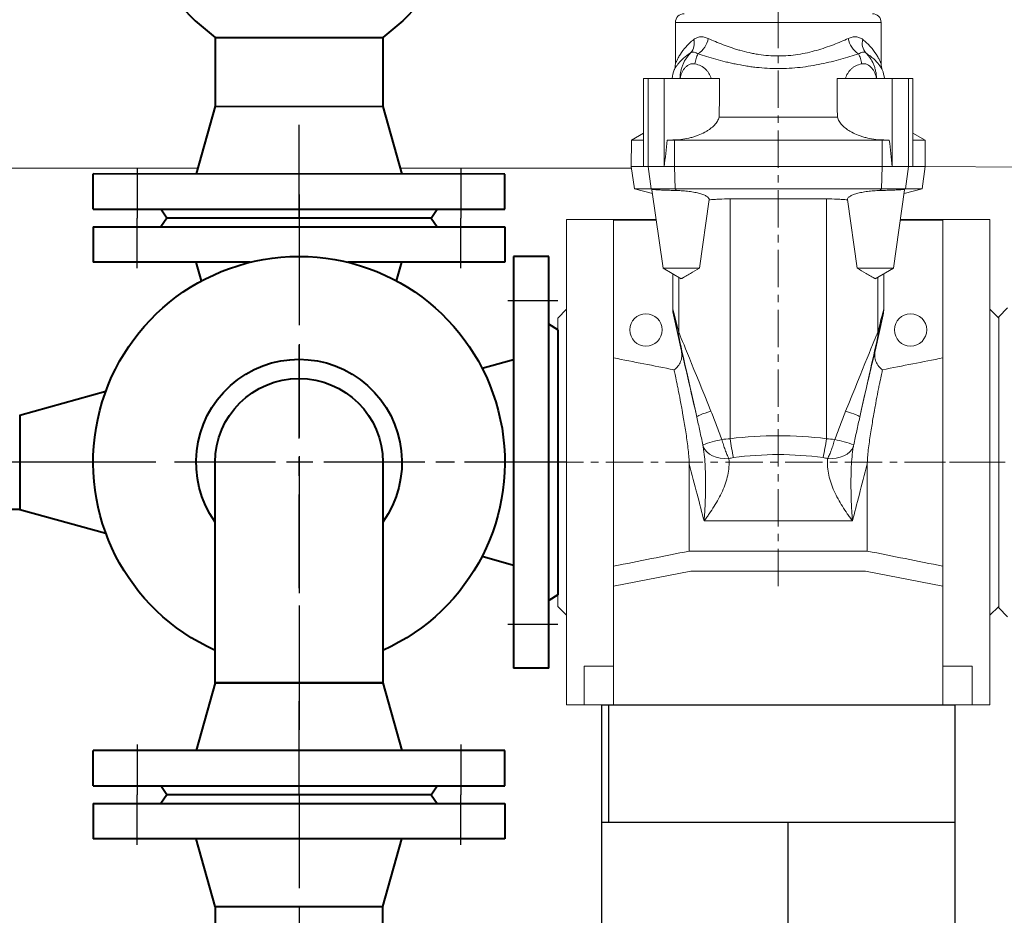
# Model space of a CAD drawing. Units: millimetres. Extents: x 567055 to 596304, y 319551 to 446097.
# Drawn here: x 574424 to 574759, y 371495 to 371799 of the extents above; entities that cross this region are included whole.
import ezdxf

# ---------------------------------------------------------------- set-up
doc = ezdxf.new("R2010")
doc.units = ezdxf.units.MM
doc.linetypes.add('CENTERX2', pattern=[20.32, 12.7, -2.54, 2.54, -2.54])
doc.linetypes.add('осевая', pattern=[50.8, 31.75, -6.35, 6.35, -6.35])
doc.layers.add('FORMAT', color=7, linetype='Continuous')
doc.layers.add('ТХ_Оси труб.', color=3, linetype='осевая')
doc.layers.add('РАЗМЕР', color=174, linetype='Continuous', lineweight=13)
doc.layers.add('ТХ_Трубы_детали', color=166, linetype='Continuous', lineweight=40)

msp = doc.modelspace()

# ---------------------------------------------------------------- linework, layer by layer
at = {"color": 7, "linetype": 'Continuous', "lineweight": 15}
for p, q in [((574646.64, 371798.54), (574646.64, 371784.54)), ((574716.64, 371784.54), (574716.64, 371798.54)), ((574635.84, 371779.54), (574635.84, 371749.54)), ((574637.36, 371779.54), (574635.84, 371779.54)), ((574642.88, 371779.54), (574637.36, 371779.54)), ((574642.88, 371749.54), (574642.88, 371779.54)), ((574642.88, 371779.54), (574661.64, 371779.54)), ((574661.64, 371773.02), (574661.64, 371779.54)), ((574701.64, 371779.54), (574701.64, 371772.92)), ((574720.41, 371779.54), (574701.64, 371779.54)), ((574720.41, 371749.54), (574720.41, 371779.54)), ((574720.41, 371779.54), (574725.93, 371779.54)), ((574725.93, 371779.54), (574727.44, 371779.54)), ((574727.44, 371779.54), (574727.44, 371749.54)), ((574661.5, 371766.41), (574701.78, 371766.41)), ((574635.84, 371760.92), (574631.72, 371758.54)), ((574731.56, 371758.54), (574727.44, 371760.92)), ((574631.72, 371758.54), (574631.64, 371749.54)), ((574635.84, 371758.54), (574631.72, 371758.54)), ((574643.87, 371758.54), (574646.35, 371758.54)), ((574716.94, 371758.54), (574646.35, 371758.54)), ((574719.41, 371758.54), (574716.94, 371758.54)), ((574727.44, 371758.54), (574731.56, 371758.54)), ((574731.64, 371749.54), (574731.56, 371758.54)), ((574631.64, 371749.54), (574632.7, 371742.04)), ((574635.84, 371749.54), (574631.64, 371749.54)), ((574635.84, 371749.54), (574637.36, 371749.54)), ((574637.36, 371749.54), (574642.88, 371749.54)), ((574642.88, 371749.54), (574646.33, 371749.54)), ((574716.95, 371749.54), (574646.33, 371749.54)), ((574720.41, 371749.54), (574716.95, 371749.54)), ((574725.93, 371749.54), (574720.41, 371749.54)), ((574727.44, 371749.54), (574725.93, 371749.54)), ((574727.44, 371749.54), (574731.64, 371749.54)), ((574730.59, 371742.04), (574731.64, 371749.54)), ((574632.7, 371742.04), (574638.88, 371740.39)), ((574638.38, 371742.04), (574632.7, 371742.04)), ((574638.38, 371742.04), (574646.57, 371742.04)), ((574642.44, 371715.04), (574638.69, 371741.71)), ((574716.72, 371742.04), (574646.57, 371742.04)), ((574724.91, 371742.04), (574716.72, 371742.04)), ((574720.85, 371715.04), (574724.6, 371741.71)), ((574724.41, 371740.39), (574730.59, 371742.04)), ((574724.91, 371742.04), (574730.59, 371742.04)), ((574654.85, 371715.04), (574658.12, 371738.32)), ((574698.01, 371738.58), (574665.27, 371738.58)), ((574708.44, 371715.04), (574705.17, 371738.32)), ((574640.12, 371731.54), (574609.64, 371731.54)), ((574609.64, 371649.04), (574609.64, 371731.54)), ((574640.15, 371731.33), (574625.64, 371731.33)), ((574625.64, 371731.33), (574625.64, 371579.78)), ((574723.14, 371731.33), (574737.64, 371731.33)), ((574753.64, 371731.54), (574723.17, 371731.54)), ((574737.64, 371731.33), (574737.64, 371579.78)), ((574753.64, 371649.04), (574753.64, 371731.54)), ((574642.44, 371715.04), (574654.85, 371715.04)), ((574648.64, 371711.46), (574642.44, 371715.04)), ((574645.75, 371701.16), (574645.75, 371713.13)), ((574720.85, 371715.04), (574708.44, 371715.04)), ((574714.64, 371711.46), (574720.85, 371715.04)), ((574717.54, 371701.16), (574717.54, 371713.13)), ((574609.64, 371701.04), (574606.64, 371698.04)), ((574756.64, 371698.04), (574753.64, 371701.04)), ((574759.64, 371701.54), (574756.64, 371698.54)), ((574606.64, 371649.04), (574606.64, 371698.04)), ((574645.96, 371699.18), (574648.7, 371686.84)), ((574717.32, 371699.18), (574714.59, 371686.84)), ((574756.64, 371698.54), (574756.64, 371599.54)), ((574756.64, 371649.04), (574756.64, 371698.04)), ((574606.64, 371600.04), (574606.64, 371649.04)), ((574609.64, 371566.54), (574609.64, 371649.04)), ((574651.37, 371648.45), (574651.37, 371618.85)), ((574711.92, 371648.45), (574711.92, 371618.85)), ((574753.64, 371566.54), (574753.64, 371649.04)), ((574756.64, 371600.04), (574756.64, 371649.04)), ((574651.37, 371618.85), (574711.92, 371618.85)), ((574651.94, 371612.04), (574625.64, 371606.93)), ((574651.94, 371612.04), (574711.34, 371612.04)), ((574711.34, 371612.04), (574737.64, 371606.93)), ((574606.64, 371600.04), (574609.64, 371597.04)), ((574753.64, 371597.04), (574756.64, 371600.04)), ((574756.64, 371599.54), (574759.64, 371596.54)), ((574615.64, 371579.78), (574625.64, 371579.78)), ((574615.64, 371579.78), (574615.64, 371566.54)), ((574625.64, 371579.78), (574625.64, 371566.54)), ((574747.64, 371579.78), (574737.64, 371579.78)), ((574737.64, 371579.78), (574737.64, 371566.54)), ((574747.64, 371579.78), (574747.64, 371566.54)), ((574609.64, 371566.54), (574615.64, 371566.54)), ((574615.64, 371566.54), (574625.64, 371566.54)), ((574747.64, 371566.54), (574737.64, 371566.54)), ((574747.64, 371566.54), (574753.64, 371566.54))]:
    msp.add_line(p, q, dxfattribs=at)
at = {"color": 8, "linetype": 'Continuous', "lineweight": 0}
for p, q in [((574716.64, 371798.54), (574646.64, 371798.54)), ((574637.36, 371779.54), (574637.36, 371749.54)), ((574725.93, 371779.54), (574725.93, 371749.54)), ((574646.35, 371758.54), (574646.33, 371749.54)), ((574646.38, 371758.63), (574646.35, 371758.54)), ((574716.9, 371758.63), (574716.94, 371758.54)), ((574716.94, 371758.54), (574716.95, 371749.54)), ((574638.38, 371742.04), (574637.36, 371749.54)), ((574646.57, 371742.04), (574646.33, 371749.54)), ((574716.72, 371742.04), (574716.95, 371749.54)), ((574724.91, 371742.04), (574725.93, 371749.54)), ((574639.41, 371741.76), (574638.38, 371742.04)), ((574647.07, 371741.44), (574646.57, 371742.04)), ((574716.22, 371741.44), (574716.72, 371742.04)), ((574723.88, 371741.76), (574724.91, 371742.04)), ((574665.27, 371738.58), (574665.27, 371657.06)), ((574698.01, 371738.58), (574698.01, 371657.06)), ((574647.77, 371693.29), (574647.77, 371711.96)), ((574715.51, 371693.29), (574715.51, 371711.96)), ((574656.4, 371629.12), (574706.88, 371629.12))]:
    msp.add_line(p, q, dxfattribs=at)
for p, q in [((574621.64, 371346.04), (574621.64, 371566.54)), ((574621.64, 371566.54), (574741.64, 371566.54)), ((574741.64, 371566.54), (574741.64, 370849.05))]:
    msp.add_line(p, q)
at = {"color": 15, "linetype": 'Continuous'}
for p, q in [((574624.03, 371526.71), (574624.03, 371566.54)), ((574621.64, 371526.71), (574741.64, 371526.71)), ((574684.99, 371465.75), (574684.99, 371526.71))]:
    msp.add_line(p, q, dxfattribs=at)
at = {"color": 8, "linetype": 'Continuous', "lineweight": 0, "flags": 128}
for points in [[(574653.92, 371664.42), (574653.99, 371664.57), (574654.23, 371664.76), (574654.63, 371664.98), (574655.19, 371665.22), (574655.9, 371665.49), (574656.74, 371665.77), (574657.7, 371666.07), (574658.76, 371666.37)], [(574709.37, 371664.42), (574709.3, 371664.57), (574709.06, 371664.76), (574708.66, 371664.98), (574708.09, 371665.22), (574707.38, 371665.49), (574706.54, 371665.77), (574705.58, 371666.07), (574704.53, 371666.37)], [(574656.13, 371654.26), (574656.61, 371653.37), (574657.31, 371652.56), (574658.22, 371651.84), (574659.31, 371651.24), (574660.56, 371650.77), (574661.92, 371650.45), (574663.37, 371650.28), (574664.85, 371650.27)], [(574707.16, 371654.26), (574706.68, 371653.37), (574705.98, 371652.56), (574705.07, 371651.84), (574703.97, 371651.24), (574702.73, 371650.77), (574701.36, 371650.45), (574699.92, 371650.28), (574698.43, 371650.27)]]:
    msp.add_lwpolyline(points, dxfattribs=at)
at = {"color": 7, "linetype": 'Continuous', "lineweight": 15}
for centre in [(574636.64, 371694.04), (574726.64, 371694.04)]:
    msp.add_circle(centre, 5.5, dxfattribs=at)
for centre, radius, start, end in [((574649.64, 371798.54), 3, 90, 180), ((574713.64, 371798.54), 3, 0, 90), ((574640.64, 371784.54), 6, 339.487, 359.9714), ((574722.64, 371784.54), 6, 180.0279, 200.4989), ((574659.38, 371777.54), 14, 159.5239, 171.7868), ((574703.91, 371777.54), 14, 8.2132, 20.4702)]:
    msp.add_arc(centre, radius, start, end, dxfattribs=at)
at = {"color": 8, "linetype": 'Continuous', "lineweight": 0}
for centre, radius, start, end in [((574648.25, 371791.45), 4.84, 317.8293, 15.7925), ((574650, 371794.51), 7.95, 303.1438, 349.9181), ((574713.29, 371794.51), 7.95, 190.0819, 236.8562), ((574715.04, 371791.45), 4.84, 164.2075, 222.1707), ((574653.97, 371692.65), 6.22, 174.0623, 192.0919), ((574709.32, 371692.65), 6.22, 347.9081, 5.9377), ((574669.61, 371618.7), 38.71, 100.6385, 110.5861), ((574737.03, 371666.35), 72.35, 187.3761, 192.5461), ((574626.26, 371666.35), 72.35, 347.4539, 352.6239), ((574693.68, 371618.7), 38.71, 69.4139, 79.3615)]:
    msp.add_arc(centre, radius, start, end, dxfattribs=at)
for centre, major_axis, ratio, start_param, end_param in [((574821.64, 370948.08), (-175.99, 753.32), 0.00198, 6.135898, 6.257564), ((574541.64, 370948.08), (175.99, 753.32), 0.00198, 0.025622, 0.147287), ((574812.86, 370946.13), (-166.99, 753.32), 0.001889, 6.135942, 6.25624), ((574550.43, 370946.13), (166.99, 753.32), 0.001889, 0.026945, 0.147243), ((574667.53, 371644.21), (-20, 49.62), 0.003099, 5.174189, 6.135111), ((574695.75, 371644.21), (20, 49.62), 0.003099, 0.148074, 1.108997), ((574658.75, 371642.26), (-11, 49.62), 0.001889, 5.175019, 6.135942), ((574704.54, 371642.26), (11, 49.62), 0.001889, 0.147243, 1.108166), ((574656.74, 371650.34), (-8.2, 37), 0.00852, 5.10083, 6.116981), ((574706.55, 371650.34), (8.2, 37), 0.00852, 0.166205, 1.182355), ((574667.53, 371645.22), (20, 0), 0.595877, 1.683928, 1.827124), ((574681.64, 371497.2), (0, 160.89), 0.901255, 6.170053, 6.396317), ((574695.75, 371645.22), (20, 0), 0.595877, 1.314468, 1.457664), ((574667.53, 371638.79), (0, 11.92), 0.8391, 0.113132, 0.271313), ((574681.64, 371490.77), (0, 160.89), 0.8391, 6.170053, 6.396317), ((574695.75, 371638.79), (0, 11.92), 0.8391, 6.011872, 6.170053), ((574650.88, 371649.04), (-8.2, 31), 0.009971, 4.011619, 4.690557), ((574712.41, 371649.04), (8.2, 31), 0.009971, 1.592628, 2.271567)]:
    msp.add_ellipse(centre, major_axis=major_axis, ratio=ratio, start_param=start_param, end_param=end_param, dxfattribs=at)
for points, knots in [([(574652.9, 371792.77), (574653.24, 371793.04), (574653.6, 371793.24), (574654.17, 371793.46), (574654.36, 371793.52), (574654.77, 371793.61), (574654.98, 371793.64), (574655.61, 371793.68), (574656.04, 371793.65), (574656.92, 371793.47), (574657.37, 371793.32), (574657.82, 371793.12)], [0, 0, 0, 0, 0.25, 0.25, 0.375, 0.375, 0.5, 0.5, 0.75, 0.75, 1, 1, 1, 1]), ([(574710.38, 371792.77), (574710.05, 371793.04), (574709.69, 371793.24), (574709.12, 371793.46), (574708.92, 371793.52), (574708.52, 371793.61), (574708.31, 371793.64), (574707.68, 371793.68), (574707.25, 371793.65), (574706.37, 371793.47), (574705.92, 371793.32), (574705.46, 371793.12)], [0, 0, 0, 0, 0.25, 0.25, 0.375, 0.375, 0.5, 0.5, 0.75, 0.75, 1, 1, 1, 1]), ([(574652.9, 371792.77), (574651.9, 371791.97), (574651.03, 371791.14), (574649.52, 371789.45), (574648.88, 371788.59), (574648.08, 371787.36), (574647.84, 371786.96), (574647.42, 371786.21), (574647.24, 371785.86), (574647.02, 371785.41), (574646.96, 371785.27), (574646.85, 371785.02), (574646.8, 371784.91), (574646.68, 371784.64), (574646.64, 371784.54), (574646.64, 371784.54)], [0, 0, 0, 0, 0.25, 0.25, 0.5, 0.5, 0.625, 0.625, 0.75, 0.75, 0.8125, 0.8125, 0.875, 0.875, 1, 1, 1, 1]), ([(574705.46, 371793.12), (574704.68, 371792.76), (574703.86, 371792.4), (574702.16, 371791.69), (574701.29, 371791.34), (574698.59, 371790.31), (574696.68, 371789.65), (574692.62, 371788.49), (574690.52, 371788.01), (574687.26, 371787.51), (574686.15, 371787.38), (574683.9, 371787.2), (574682.77, 371787.16), (574679.37, 371787.16), (574677.14, 371787.34), (574674.4, 371787.76), (574673.85, 371787.86), (574672.77, 371788.06), (574672.24, 371788.17), (574670.65, 371788.53), (574669.62, 371788.79), (574668.09, 371789.23), (574667.59, 371789.38), (574666.61, 371789.68), (574666.12, 371789.84), (574664.69, 371790.33), (574663.77, 371790.66), (574661.08, 371791.69), (574659.4, 371792.41), (574657.82, 371793.12)], [0, 0, 0, 0, 0.0625, 0.0625, 0.125, 0.125, 0.25, 0.25, 0.375, 0.375, 0.4375, 0.4375, 0.5, 0.5, 0.625, 0.625, 0.65625, 0.65625, 0.6875, 0.6875, 0.75, 0.75, 0.78125, 0.78125, 0.8125, 0.8125, 0.875, 0.875, 1, 1, 1, 1]), ([(574710.38, 371792.77), (574711.38, 371791.97), (574712.25, 371791.14), (574713.77, 371789.45), (574714.41, 371788.59), (574715.21, 371787.36), (574715.45, 371786.96), (574715.86, 371786.21), (574716.04, 371785.86), (574716.26, 371785.41), (574716.33, 371785.27), (574716.44, 371785.02), (574716.49, 371784.91), (574716.6, 371784.64), (574716.64, 371784.54), (574716.64, 371784.54)], [0, 0, 0, 0, 0.25, 0.25, 0.5, 0.5, 0.625, 0.625, 0.75, 0.75, 0.8125, 0.8125, 0.875, 0.875, 1, 1, 1, 1]), ([(574646.26, 371782.44), (574646.26, 371782.44), (574646.3, 371782.5), (574646.42, 371782.73), (574646.51, 371782.9), (574646.75, 371783.3), (574646.9, 371783.53), (574647.26, 371784.04), (574647.47, 371784.32), (574648.17, 371785.18), (574648.75, 371785.8), (574650.12, 371787.02), (574650.91, 371787.62), (574651.83, 371788.2)], [0, 0, 0, 0, 0.125, 0.125, 0.25, 0.25, 0.375, 0.375, 0.5, 0.5, 0.75, 0.75, 1, 1, 1, 1]), ([(574648.21, 371779.54), (574648.24, 371780.41), (574648.34, 371781.25), (574648.61, 371782.46), (574648.72, 371782.86), (574648.97, 371783.64), (574649.11, 371784.02), (574649.59, 371785.13), (574649.96, 371785.81), (574650.61, 371786.77), (574650.83, 371787.07), (574651.32, 371787.66), (574651.57, 371787.94), (574651.83, 371788.2)], [0, 0, 0, 0, 0.25, 0.25, 0.375, 0.375, 0.5, 0.5, 0.75, 0.75, 0.875, 0.875, 1, 1, 1, 1]), ([(574654.34, 371787.85), (574653.9, 371788.16), (574653.46, 371788.35), (574652.92, 371788.43), (574652.81, 371788.44), (574652.6, 371788.44), (574652.5, 371788.43), (574652.2, 371788.38), (574652.02, 371788.31), (574651.83, 371788.2)], [0, 0, 0, 0, 0.5, 0.5, 0.625, 0.625, 0.75, 0.75, 1, 1, 1, 1]), ([(574653.28, 371784.48), (574653.33, 371784.8), (574653.38, 371785.11), (574653.52, 371785.72), (574653.6, 371786.01), (574653.87, 371786.86), (574654.09, 371787.38), (574654.34, 371787.85)], [0, 0, 0, 0, 0.25, 0.25, 0.5, 0.5, 1, 1, 1, 1]), ([(574654.34, 371787.85), (574655.29, 371787.55), (574656.27, 371787.25), (574658.27, 371786.64), (574659.3, 371786.35), (574661.41, 371785.77), (574662.49, 371785.48), (574664.15, 371785.08), (574664.71, 371784.95), (574665.85, 371784.69), (574666.43, 371784.57), (574668.17, 371784.21), (574669.35, 371783.99), (574671.14, 371783.7), (574671.74, 371783.61), (574672.96, 371783.45), (574673.57, 371783.37), (574676.64, 371783.03), (574679.13, 371782.89), (574682.9, 371782.89), (574684.15, 371782.92), (574686.65, 371783.06), (574687.89, 371783.17), (574691.55, 371783.57), (574693.93, 371783.96), (574697.41, 371784.68), (574698.55, 371784.94), (574700.77, 371785.48), (574701.85, 371785.76), (574703.97, 371786.34), (574705, 371786.64), (574707.02, 371787.25), (574708, 371787.55), (574708.94, 371787.85)], [0, 0, 0, 0, 0.0625, 0.0625, 0.125, 0.125, 0.1875, 0.1875, 0.21875, 0.21875, 0.25, 0.25, 0.3125, 0.3125, 0.34375, 0.34375, 0.375, 0.375, 0.5, 0.5, 0.5625, 0.5625, 0.625, 0.625, 0.75, 0.75, 0.8125, 0.8125, 0.875, 0.875, 0.9375, 0.9375, 1, 1, 1, 1]), ([(574708.94, 371787.85), (574709.39, 371788.16), (574709.83, 371788.35), (574710.37, 371788.43), (574710.47, 371788.44), (574710.68, 371788.44), (574710.78, 371788.43), (574711.08, 371788.38), (574711.27, 371788.31), (574711.45, 371788.2)], [0, 0, 0, 0, 0.5, 0.5, 0.625, 0.625, 0.75, 0.75, 1, 1, 1, 1]), ([(574710, 371784.48), (574709.96, 371784.8), (574709.9, 371785.11), (574709.77, 371785.72), (574709.69, 371786.01), (574709.42, 371786.86), (574709.2, 371787.38), (574708.94, 371787.85)], [0, 0, 0, 0, 0.25, 0.25, 0.5, 0.5, 1, 1, 1, 1]), ([(574715.08, 371779.54), (574715.05, 371780.41), (574714.94, 371781.25), (574714.67, 371782.46), (574714.57, 371782.86), (574714.32, 371783.64), (574714.17, 371784.02), (574713.7, 371785.13), (574713.32, 371785.81), (574712.68, 371786.77), (574712.45, 371787.07), (574711.97, 371787.66), (574711.72, 371787.94), (574711.45, 371788.2)], [0, 0, 0, 0, 0.25, 0.25, 0.375, 0.375, 0.5, 0.5, 0.75, 0.75, 0.875, 0.875, 1, 1, 1, 1]), ([(574717.02, 371782.44), (574716.98, 371782.53), (574716.88, 371782.73), (574715.95, 371784.24), (574714.26, 371786.21), (574712.39, 371787.53), (574711.45, 371788.2)], [0, 0, 0, 0, 0.190846, 0.44624, 0.720794, 1, 1, 1, 1]), ([(574658.76, 371666.37), (574659.4, 371664.79), (574660.01, 371663.18), (574661.23, 371659.97), (574661.84, 371658.35), (574662.46, 371656.74)], [0, 0, 0, 0, 0.5, 0.5, 1, 1, 1, 1]), ([(574704.53, 371666.37), (574703.89, 371664.79), (574703.28, 371663.18), (574702.06, 371659.97), (574701.45, 371658.35), (574700.83, 371656.74)], [0, 0, 0, 0, 0.5, 0.5, 1, 1, 1, 1]), ([(574656, 371654.94), (574655.65, 371656.54), (574655.3, 371658.14), (574654.61, 371661.3), (574654.27, 371662.87), (574653.92, 371664.42)], [0, 0, 0, 0, 0.5, 0.5, 1, 1, 1, 1]), ([(574707.29, 371654.94), (574707.64, 371656.54), (574707.99, 371658.14), (574708.68, 371661.3), (574709.02, 371662.87), (574709.37, 371664.42)], [0, 0, 0, 0, 0.5, 0.5, 1, 1, 1, 1]), ([(574662.46, 371656.74), (574662.63, 371656.15), (574662.8, 371655.55), (574663.17, 371654.4), (574663.36, 371653.83), (574663.67, 371653), (574663.77, 371652.73), (574663.98, 371652.19), (574664.09, 371651.94), (574664.41, 371651.18), (574664.63, 371650.71), (574664.85, 371650.27)], [0, 0, 0, 0, 0.25, 0.25, 0.5, 0.5, 0.625, 0.625, 0.75, 0.75, 1, 1, 1, 1]), ([(574700.83, 371656.74), (574700.66, 371656.15), (574700.48, 371655.55), (574700.11, 371654.4), (574699.92, 371653.83), (574699.62, 371653), (574699.51, 371652.73), (574699.31, 371652.19), (574699.2, 371651.94), (574698.88, 371651.18), (574698.66, 371650.71), (574698.43, 371650.27)], [0, 0, 0, 0, 0.25, 0.25, 0.5, 0.5, 0.625, 0.625, 0.75, 0.75, 1, 1, 1, 1]), ([(574656.13, 371654.26), (574656.11, 371654.37), (574656.09, 371654.48), (574656.05, 371654.71), (574656.02, 371654.82), (574656, 371654.94)], [0, 0, 0, 0, 0.5, 0.5, 1, 1, 1, 1]), ([(574656.13, 371654.26), (574656.31, 371653.13), (574656.45, 371652.01), (574656.66, 371649.77), (574656.74, 371648.65), (574656.85, 371646.43), (574656.89, 371645.32), (574656.93, 371643.13), (574656.93, 371642.05), (574656.91, 371638.86), (574656.86, 371636.8), (574656.72, 371633.83), (574656.67, 371632.86), (574656.58, 371631.43), (574656.55, 371630.96), (574656.5, 371630.26), (574656.48, 371630.03), (574656.44, 371629.57), (574656.42, 371629.34), (574656.4, 371629.12)], [0, 0, 0, 0, 0.125, 0.125, 0.25, 0.25, 0.375, 0.375, 0.5, 0.5, 0.75, 0.75, 0.875, 0.875, 0.9375, 0.9375, 0.96875, 0.96875, 1, 1, 1, 1]), ([(574707.16, 371654.26), (574706.97, 371653.13), (574706.84, 371652.01), (574706.62, 371649.77), (574706.55, 371648.65), (574706.43, 371646.43), (574706.4, 371645.32), (574706.36, 371643.13), (574706.36, 371642.05), (574706.37, 371638.86), (574706.43, 371636.8), (574706.56, 371633.83), (574706.62, 371632.86), (574706.71, 371631.43), (574706.74, 371630.96), (574706.79, 371630.26), (574706.81, 371630.03), (574706.84, 371629.57), (574706.86, 371629.34), (574706.88, 371629.12)], [0, 0, 0, 0, 0.125, 0.125, 0.25, 0.25, 0.375, 0.375, 0.5, 0.5, 0.75, 0.75, 0.875, 0.875, 0.9375, 0.9375, 0.96875, 0.96875, 1, 1, 1, 1]), ([(574707.16, 371654.26), (574707.17, 371654.37), (574707.19, 371654.48), (574707.24, 371654.71), (574707.26, 371654.82), (574707.29, 371654.94)], [0, 0, 0, 0, 0.5, 0.5, 1, 1, 1, 1]), ([(574664.85, 371650.27), (574665, 371648.38), (574664.84, 371646.52), (574664.26, 371643.75), (574664, 371642.84), (574663.38, 371641.01), (574663.03, 371640.11), (574661.84, 371637.46), (574660.89, 371635.75), (574659.3, 371633.23), (574658.75, 371632.4), (574657.89, 371631.16), (574657.6, 371630.75), (574657.15, 371630.14), (574657, 371629.93), (574656.71, 371629.53), (574656.55, 371629.32), (574656.4, 371629.12)], [0, 0, 0, 0, 0.25, 0.25, 0.375, 0.375, 0.5, 0.5, 0.75, 0.75, 0.875, 0.875, 0.9375, 0.9375, 0.96875, 0.96875, 1, 1, 1, 1]), ([(574698.43, 371650.27), (574698.28, 371648.38), (574698.44, 371646.52), (574699.03, 371643.75), (574699.29, 371642.84), (574699.9, 371641.01), (574700.26, 371640.11), (574701.45, 371637.46), (574702.4, 371635.75), (574703.99, 371633.23), (574704.54, 371632.4), (574705.4, 371631.16), (574705.69, 371630.75), (574706.13, 371630.14), (574706.28, 371629.93), (574706.58, 371629.53), (574706.73, 371629.32), (574706.88, 371629.12)], [0, 0, 0, 0, 0.25, 0.25, 0.375, 0.375, 0.5, 0.5, 0.75, 0.75, 0.875, 0.875, 0.9375, 0.9375, 0.96875, 0.96875, 1, 1, 1, 1])]:
    msp.add_open_spline(points, degree=3, knots=knots, dxfattribs=at)
at = {"color": 7, "linetype": 'Continuous', "lineweight": 15}
for points, knots in [([(574648.28, 371779.54), (574648.39, 371780.19), (574648.57, 371780.82), (574648.97, 371781.73), (574649.12, 371782.03), (574649.47, 371782.6), (574649.66, 371782.86), (574650.1, 371783.36), (574650.34, 371783.59), (574650.73, 371783.89), (574650.87, 371783.98), (574651.15, 371784.15), (574651.3, 371784.22), (574651.59, 371784.35), (574651.75, 371784.4), (574652.05, 371784.48), (574652.21, 371784.51), (574652.68, 371784.56), (574652.98, 371784.54), (574653.28, 371784.48)], [0, 0, 0, 0, 0.25, 0.25, 0.375, 0.375, 0.5, 0.5, 0.625, 0.625, 0.6875, 0.6875, 0.75, 0.75, 0.8125, 0.8125, 0.875, 0.875, 1, 1, 1, 1]), ([(574658.82, 371779.54), (574658.62, 371780.15), (574658.36, 371780.72), (574657.88, 371781.53), (574657.7, 371781.78), (574657.32, 371782.27), (574657.11, 371782.49), (574656.65, 371782.92), (574656.4, 371783.12), (574655.86, 371783.49), (574655.58, 371783.66), (574654.68, 371784.1), (574654.02, 371784.33), (574653.28, 371784.48)], [0, 0, 0, 0, 0.25, 0.25, 0.375, 0.375, 0.5, 0.5, 0.625, 0.625, 0.75, 0.75, 1, 1, 1, 1]), ([(574704.47, 371779.54), (574704.67, 371780.15), (574704.92, 371780.72), (574705.41, 371781.53), (574705.58, 371781.78), (574705.97, 371782.27), (574706.18, 371782.49), (574706.64, 371782.92), (574706.89, 371783.12), (574707.42, 371783.49), (574707.71, 371783.66), (574708.61, 371784.1), (574709.27, 371784.33), (574710, 371784.48)], [0, 0, 0, 0, 0.25, 0.25, 0.375, 0.375, 0.5, 0.5, 0.625, 0.625, 0.75, 0.75, 1, 1, 1, 1]), ([(574715.01, 371779.54), (574714.89, 371780.19), (574714.71, 371780.82), (574714.32, 371781.73), (574714.16, 371782.03), (574713.82, 371782.6), (574713.62, 371782.86), (574713.19, 371783.36), (574712.95, 371783.59), (574712.55, 371783.89), (574712.42, 371783.98), (574712.14, 371784.15), (574711.99, 371784.22), (574711.69, 371784.35), (574711.54, 371784.4), (574711.23, 371784.48), (574711.07, 371784.51), (574710.61, 371784.56), (574710.3, 371784.54), (574710, 371784.48)], [0, 0, 0, 0, 0.25, 0.25, 0.375, 0.375, 0.5, 0.5, 0.625, 0.625, 0.6875, 0.6875, 0.75, 0.75, 0.8125, 0.8125, 0.875, 0.875, 1, 1, 1, 1]), ([(574661.64, 371773.02), (574661.64, 371772.73), (574661.64, 371771.84), (574661.61, 371770.29), (574661.55, 371768.37), (574661.52, 371767.06), (574661.5, 371766.41)], [0, 0, 0, 0, 0.135871, 0.420752, 0.709717, 1, 1, 1, 1]), ([(574701.66, 371772.92), (574701.66, 371772.05), (574701.67, 371769.95), (574701.74, 371767.72), (574701.78, 371766.41)], [0, 0, 0, 0, 0.413042, 1, 1, 1, 1]), ([(574661.5, 371766.41), (574661.39, 371765.94), (574661.19, 371765.48), (574660.79, 371764.78), (574660.64, 371764.55), (574660.3, 371764.1), (574660.11, 371763.88), (574659.5, 371763.22), (574659.02, 371762.79), (574658.2, 371762.17), (574657.9, 371761.97), (574657.28, 371761.58), (574656.96, 371761.39), (574655.95, 371760.85), (574655.22, 371760.51), (574654.03, 371760.06), (574653.61, 371759.91), (574652.77, 371759.65), (574652.34, 371759.52), (574651.03, 371759.19), (574650.12, 371759.01), (574648.25, 371758.74), (574647.32, 371758.66), (574646.38, 371758.63)], [0, 0, 0, 0, 0.125, 0.125, 0.1875, 0.1875, 0.25, 0.25, 0.375, 0.375, 0.4375, 0.4375, 0.5, 0.5, 0.625, 0.625, 0.6875, 0.6875, 0.75, 0.75, 0.875, 0.875, 1, 1, 1, 1]), ([(574701.78, 371766.41), (574701.9, 371765.94), (574702.09, 371765.48), (574702.49, 371764.78), (574702.65, 371764.55), (574702.99, 371764.1), (574703.17, 371763.88), (574703.79, 371763.22), (574704.26, 371762.79), (574705.09, 371762.17), (574705.38, 371761.97), (574706, 371761.58), (574706.33, 371761.39), (574707.34, 371760.85), (574708.07, 371760.51), (574709.26, 371760.06), (574709.68, 371759.91), (574710.52, 371759.65), (574710.95, 371759.52), (574712.26, 371759.19), (574713.16, 371759.01), (574715.04, 371758.74), (574715.97, 371758.66), (574716.9, 371758.63)], [0, 0, 0, 0, 0.125, 0.125, 0.1875, 0.1875, 0.25, 0.25, 0.375, 0.375, 0.4375, 0.4375, 0.5, 0.5, 0.625, 0.625, 0.6875, 0.6875, 0.75, 0.75, 0.875, 0.875, 1, 1, 1, 1]), ([(574639.41, 371741.76), (574639.17, 371741.78), (574638.99, 371741.79), (574638.74, 371741.78), (574638.68, 371741.75), (574638.69, 371741.71)], [0, 0, 0, 0, 0.5, 0.5, 1, 1, 1, 1]), ([(574647.07, 371741.44), (574646.65, 371741.44), (574646.24, 371741.45), (574645.42, 371741.47), (574645.01, 371741.48), (574644.24, 371741.51), (574643.86, 371741.52), (574643.13, 371741.54), (574642.78, 371741.56), (574641.77, 371741.6), (574641.18, 371741.63), (574640.41, 371741.68), (574640.18, 371741.7), (574639.76, 371741.73), (574639.57, 371741.74), (574639.41, 371741.76)], [0, 0, 0, 0, 0.125, 0.125, 0.25, 0.25, 0.375, 0.375, 0.5, 0.5, 0.75, 0.75, 0.875, 0.875, 1, 1, 1, 1]), ([(574658.12, 371738.32), (574658.14, 371738.5), (574658.08, 371738.69), (574657.88, 371738.96), (574657.8, 371739.05), (574657.6, 371739.24), (574657.48, 371739.33), (574657.07, 371739.6), (574656.73, 371739.77), (574656.12, 371740.02), (574655.9, 371740.1), (574655.44, 371740.26), (574655.19, 371740.34), (574654.68, 371740.48), (574654.4, 371740.55), (574653.83, 371740.69), (574653.53, 371740.75), (574652.61, 371740.93), (574651.97, 371741.04), (574650.95, 371741.17), (574650.6, 371741.21), (574649.9, 371741.28), (574649.2, 371741.34), (574648.49, 371741.39), (574647.78, 371741.42), (574647.43, 371741.43), (574647.07, 371741.44)], [0, 0, 0, 0, 0.125, 0.125, 0.1875, 0.1875, 0.25, 0.25, 0.375, 0.375, 0.4375, 0.4375, 0.5, 0.5, 0.5625, 0.5625, 0.625, 0.625, 0.75, 0.75, 0.8125, 0.8125, 0.875, 0.9375, 0.9375, 1, 1, 1, 1]), ([(574705.17, 371738.32), (574705.15, 371738.5), (574705.21, 371738.69), (574705.4, 371738.96), (574705.49, 371739.05), (574705.69, 371739.24), (574705.81, 371739.33), (574706.22, 371739.6), (574706.56, 371739.77), (574707.16, 371740.02), (574707.38, 371740.1), (574707.85, 371740.26), (574708.09, 371740.34), (574708.61, 371740.48), (574708.88, 371740.55), (574709.45, 371740.69), (574709.75, 371740.75), (574710.67, 371740.93), (574711.32, 371741.04), (574712.33, 371741.17), (574712.68, 371741.21), (574713.38, 371741.28), (574714.09, 371741.34), (574714.79, 371741.39), (574715.5, 371741.42), (574715.86, 371741.43), (574716.22, 371741.44)], [0, 0, 0, 0, 0.125, 0.125, 0.1875, 0.1875, 0.25, 0.25, 0.375, 0.375, 0.4375, 0.4375, 0.5, 0.5, 0.5625, 0.5625, 0.625, 0.625, 0.75, 0.75, 0.8125, 0.8125, 0.875, 0.9375, 0.9375, 1, 1, 1, 1]), ([(574716.22, 371741.44), (574716.63, 371741.44), (574717.05, 371741.45), (574717.87, 371741.47), (574718.27, 371741.48), (574719.05, 371741.51), (574719.43, 371741.52), (574720.15, 371741.54), (574720.51, 371741.56), (574721.51, 371741.6), (574722.1, 371741.63), (574722.87, 371741.68), (574723.11, 371741.7), (574723.53, 371741.73), (574723.72, 371741.74), (574723.88, 371741.76)], [0, 0, 0, 0, 0.125, 0.125, 0.25, 0.25, 0.375, 0.375, 0.5, 0.5, 0.75, 0.75, 0.875, 0.875, 1, 1, 1, 1]), ([(574723.88, 371741.76), (574724.12, 371741.78), (574724.3, 371741.79), (574724.54, 371741.78), (574724.6, 371741.75), (574724.6, 371741.71)], [0, 0, 0, 0, 0.5, 0.5, 1, 1, 1, 1]), ([(574665.27, 371738.58), (574664.01, 371738.58), (574662.78, 371738.55), (574660.99, 371738.47), (574660.4, 371738.43), (574659.24, 371738.35), (574658.66, 371738.3), (574658.11, 371738.25)], [0, 0, 0, 0, 0.5, 0.5, 0.75, 0.75, 1, 1, 1, 1]), ([(574698.01, 371738.58), (574699.28, 371738.58), (574700.5, 371738.55), (574702.3, 371738.47), (574702.89, 371738.43), (574704.05, 371738.35), (574704.62, 371738.3), (574705.18, 371738.25)], [0, 0, 0, 0, 0.5, 0.5, 0.75, 0.75, 1, 1, 1, 1]), ([(574648.64, 371711.46), (574648.64, 371711.46), (574648.65, 371711.46), (574648.65, 371711.47), (574648.65, 371711.47), (574648.66, 371711.47), (574648.66, 371711.47), (574648.67, 371711.48), (574648.68, 371711.48), (574648.71, 371711.5), (574648.72, 371711.51), (574648.77, 371711.54), (574648.8, 371711.55), (574648.9, 371711.61), (574648.97, 371711.65), (574649.16, 371711.76), (574649.29, 371711.83), (574649.68, 371712.06), (574649.93, 371712.21), (574650.71, 371712.66), (574651.23, 371712.95), (574652.78, 371713.85), (574653.81, 371714.45), (574654.85, 371715.04)], [0, 0, 0, 0, 0.000977, 0.000977, 0.001953, 0.001953, 0.003906, 0.003906, 0.007813, 0.007813, 0.015625, 0.015625, 0.03125, 0.03125, 0.0625, 0.0625, 0.125, 0.125, 0.25, 0.25, 0.5, 0.5, 1, 1, 1, 1]), ([(574714.64, 371711.46), (574714.64, 371711.46), (574714.64, 371711.46), (574714.64, 371711.47), (574714.63, 371711.47), (574714.63, 371711.47), (574714.62, 371711.47), (574714.61, 371711.48), (574714.6, 371711.48), (574714.58, 371711.5), (574714.56, 371711.51), (574714.52, 371711.54), (574714.48, 371711.55), (574714.39, 371711.61), (574714.32, 371711.65), (574714.13, 371711.76), (574714, 371711.83), (574713.61, 371712.06), (574713.35, 371712.21), (574712.58, 371712.66), (574712.06, 371712.95), (574710.51, 371713.85), (574709.47, 371714.45), (574708.44, 371715.04)], [0, 0, 0, 0, 0.000977, 0.000977, 0.001953, 0.001953, 0.003906, 0.003906, 0.007813, 0.007813, 0.015625, 0.015625, 0.03125, 0.03125, 0.0625, 0.0625, 0.125, 0.125, 0.25, 0.25, 0.5, 0.5, 1, 1, 1, 1]), ([(574646.21, 371680.48), (574646.71, 371680.82), (574647.15, 371681.23), (574647.72, 371681.95), (574647.89, 371682.2), (574648.19, 371682.72), (574648.32, 371682.99), (574648.53, 371683.56), (574648.62, 371683.85), (574648.76, 371684.44), (574648.8, 371684.74), (574648.85, 371685.34), (574648.85, 371685.64), (574648.81, 371686.25), (574648.76, 371686.55), (574648.7, 371686.84)], [0, 0, 0, 0, 0.25, 0.25, 0.375, 0.375, 0.5, 0.5, 0.625, 0.625, 0.75, 0.75, 0.875, 0.875, 1, 1, 1, 1]), ([(574717.08, 371680.48), (574716.57, 371680.82), (574716.14, 371681.23), (574715.57, 371681.95), (574715.4, 371682.2), (574715.1, 371682.72), (574714.97, 371682.99), (574714.75, 371683.56), (574714.66, 371683.85), (574714.53, 371684.44), (574714.48, 371684.74), (574714.44, 371685.34), (574714.44, 371685.64), (574714.48, 371686.25), (574714.52, 371686.55), (574714.59, 371686.84)], [0, 0, 0, 0, 0.25, 0.25, 0.375, 0.375, 0.5, 0.5, 0.625, 0.625, 0.75, 0.75, 0.875, 0.875, 1, 1, 1, 1]), ([(574651.37, 371648.45), (574651.37, 371648.92), (574651.35, 371649.38), (574651.3, 371650.31), (574651.26, 371650.78), (574651.14, 371652.16), (574651.04, 371653.07), (574650.82, 371654.89), (574650.7, 371655.8), (574650.45, 371657.59), (574650.31, 371658.49), (574649.9, 371661.12), (574649.62, 371662.8), (574649.27, 371664.83), (574649.19, 371665.24), (574649.05, 371666.03), (574648.98, 371666.43), (574648.77, 371667.59), (574648.64, 371668.34), (574648.23, 371670.51), (574647.98, 371671.85), (574647.68, 371673.39), (574647.62, 371673.69), (574647.5, 371674.28), (574647.44, 371674.57), (574647.28, 371675.4), (574647.17, 371675.93), (574646.88, 371677.38), (574646.7, 371678.21), (574646.49, 371679.24), (574646.42, 371679.54), (574646.3, 371680.07), (574646.25, 371680.3), (574646.21, 371680.48)], [0, 0, 0, 0, 0.03125, 0.03125, 0.0625, 0.0625, 0.125, 0.125, 0.1875, 0.1875, 0.25, 0.25, 0.375, 0.375, 0.40625, 0.40625, 0.4375, 0.4375, 0.5, 0.5, 0.625, 0.625, 0.65625, 0.65625, 0.6875, 0.6875, 0.75, 0.75, 0.875, 0.875, 0.9375, 0.9375, 1, 1, 1, 1]), ([(574711.92, 371648.45), (574711.92, 371648.92), (574711.94, 371649.38), (574711.99, 371650.31), (574712.02, 371650.78), (574712.14, 371652.16), (574712.24, 371653.07), (574712.46, 371654.89), (574712.59, 371655.8), (574712.84, 371657.59), (574712.98, 371658.49), (574713.39, 371661.12), (574713.67, 371662.8), (574714.02, 371664.83), (574714.09, 371665.24), (574714.23, 371666.03), (574714.3, 371666.43), (574714.51, 371667.59), (574714.65, 371668.34), (574715.05, 371670.51), (574715.31, 371671.85), (574715.61, 371673.39), (574715.67, 371673.69), (574715.79, 371674.28), (574715.84, 371674.57), (574716.01, 371675.4), (574716.11, 371675.93), (574716.41, 371677.38), (574716.58, 371678.21), (574716.8, 371679.24), (574716.87, 371679.54), (574716.98, 371680.07), (574717.04, 371680.3), (574717.08, 371680.48)], [0, 0, 0, 0, 0.03125, 0.03125, 0.0625, 0.0625, 0.125, 0.125, 0.1875, 0.1875, 0.25, 0.25, 0.375, 0.375, 0.40625, 0.40625, 0.4375, 0.4375, 0.5, 0.5, 0.625, 0.625, 0.65625, 0.65625, 0.6875, 0.6875, 0.75, 0.75, 0.875, 0.875, 0.9375, 0.9375, 1, 1, 1, 1])]:
    msp.add_open_spline(points, degree=3, knots=knots, dxfattribs=at)
for points in [[(574643.87, 371758.54), (574643.52, 371755.55), (574643.19, 371752.55), (574642.88, 371749.54)], [(574646.38, 371758.63), (574645.53, 371758.61), (574644.69, 371758.58), (574643.87, 371758.54)], [(574716.9, 371758.63), (574717.76, 371758.61), (574718.6, 371758.58), (574719.41, 371758.54)], [(574719.41, 371758.54), (574719.77, 371755.55), (574720.1, 371752.55), (574720.41, 371749.54)], [(574645.96, 371699.18), (574645.82, 371699.83), (574645.75, 371700.49), (574645.75, 371701.16)], [(574717.32, 371699.18), (574717.47, 371699.83), (574717.54, 371700.49), (574717.54, 371701.16)], [(574625.64, 371684.54), (574632.5, 371683.19), (574639.35, 371681.84), (574646.21, 371680.48)], [(574737.64, 371684.54), (574730.79, 371683.19), (574723.93, 371681.84), (574717.08, 371680.48)], [(574625.64, 371613.73), (574634.22, 371615.43), (574642.79, 371617.13), (574651.37, 371618.85)], [(574737.64, 371613.73), (574729.07, 371615.43), (574720.49, 371617.13), (574711.92, 371618.85)]]:
    msp.add_open_spline(points, degree=3, dxfattribs=at)
at = {"layer": 'FORMAT', "linetype": 'CENTERX2', "lineweight": 0}
for p, q in [((574681.64, 371606.94), (574681.64, 371980.9)), ((574757.64, 371649.04), (574604.13, 371649.04)), ((574997.59, 371649.04), (574732.12, 371649.04))]:
    msp.add_line(p, q, dxfattribs=at)
at = {"layer": 'РАЗМЕР', "color": 253, "lineweight": 0, "ltscale": 0.5}
for p, q in [((574018.64, 371749.05), (574484.21, 371749.05)), ((574553.08, 371749.05), (574631.71, 371749.05)), ((574731.64, 371749.54), (574818.64, 371749.05))]:
    msp.add_line(p, q, dxfattribs=at)
at = {"layer": 'ТХ_Оси труб.', "extrusion": (0, 0, -1)}
for p, q in [((574518.64, 371732.04), (574518.64, 371770.04)), ((574463.64, 371749.05), (574463.64, 371732.05)), ((574573.64, 371749.04), (574573.64, 371732.04)), ((574518.64, 371740.05), (574518.64, 371558.05)), ((574463.64, 371715.05), (574463.64, 371732.05)), ((574518.64, 371732.04), (574518.64, 371694.04)), ((574573.64, 371715.04), (574573.64, 371732.04)), ((574589.64, 371704.04), (574606.64, 371704.04)), ((574518.64, 371606.3), (574518.64, 371691.8)), ((574423.64, 371649.04), (574291.25, 371649.04)), ((574468.64, 371649.04), (574423.64, 371649.04)), ((574609.64, 371649.04), (574427.64, 371649.05)), ((574561.39, 371649.05), (574475.89, 371649.05)), ((574518.64, 371649.05), (574518.64, 371574.05)), ((574606.64, 371649.04), (574568.64, 371649.04)), ((574589.64, 371594.04), (574606.64, 371594.04)), ((574518.64, 371536.05), (574518.64, 371574.05)), ((574463.64, 371553.05), (574463.64, 371536.05)), ((574573.64, 371553.05), (574573.64, 371536.05)), ((574463.64, 371519.05), (574463.64, 371536.05)), ((574518.64, 371536.05), (574518.64, 371498.05)), ((574573.64, 371519.05), (574573.64, 371536.05)), ((574518.64, 371498.05), (574518.64, 368472.2))]:
    msp.add_line(p, q, dxfattribs=at)
at = {"layer": 'ТХ_Трубы_детали'}
msp.add_line((574490.14, 371793.43), (574547.14, 371793.43), dxfattribs=at)
at = {"layer": 'ТХ_Трубы_детали', "extrusion": (0, 0, -1)}
for p, q in [((574490.14, 371770.05), (574483.64, 371747.05)), ((574490.14, 371770.05), (574547.14, 371770.04)), ((574547.14, 371770.04), (574553.64, 371747.04)), ((574588.64, 371747.04), (574448.64, 371747.05)), ((574448.64, 371735.05), (574448.64, 371747.05)), ((574588.64, 371735.04), (574588.64, 371747.04)), ((574448.64, 371735.05), (574588.64, 371735.04)), ((574473.64, 371732.05), (574471.64, 371735.05)), ((574563.64, 371732.04), (574565.64, 371735.04)), ((574473.64, 371732.05), (574471.64, 371729.05)), ((574563.64, 371732.04), (574473.64, 371732.05)), ((574563.64, 371732.04), (574473.64, 371732.05)), ((574563.64, 371732.04), (574565.64, 371729.04)), ((574448.64, 371729.05), (574588.64, 371729.04)), ((574448.64, 371729.05), (574448.64, 371717.05)), ((574588.64, 371729.04), (574588.64, 371717.04)), ((574502.03, 371717.05), (574448.64, 371717.05)), ((574485.44, 371710.67), (574483.64, 371717.05)), ((574518.64, 371717.04), (574518.64, 371717.04)), ((574588.64, 371717.04), (574535.26, 371717.04)), ((574551.84, 371710.67), (574553.64, 371717.04)), ((574603.64, 371719.04), (574591.64, 371719.04)), ((574591.64, 371719.04), (574591.64, 371579.04)), ((574603.64, 371579.04), (574603.64, 371719.04)), ((574606.64, 371694.04), (574603.64, 371696.04)), ((574606.64, 371694.04), (574606.64, 371604.04)), ((574580.92, 371681.01), (574591.64, 371684.04)), ((574423.64, 371665.04), (574452.94, 371673.18)), ((574423.64, 371665.04), (574423.64, 371633.04)), ((574490.14, 371574.05), (574490.14, 371649.05)), ((574547.14, 371649.05), (574547.14, 371574.05)), ((574423.64, 371633.04), (574291.25, 371633.04)), ((574423.64, 371633.04), (574452.94, 371624.91)), ((574580.92, 371617.08), (574591.64, 371614.04)), ((574606.64, 371604.04), (574603.64, 371602.04)), ((574603.64, 371579.04), (574591.64, 371579.04)), ((574490.14, 371574.05), (574483.64, 371551.05)), ((574490.14, 371574.05), (574547.14, 371574.05)), ((574547.14, 371574.05), (574490.14, 371574.05)), ((574547.14, 371574.05), (574553.64, 371551.05)), ((574588.64, 371551.05), (574448.64, 371551.05)), ((574448.64, 371539.05), (574448.64, 371551.05)), ((574588.64, 371539.05), (574588.64, 371551.05)), ((574448.64, 371539.05), (574588.64, 371539.05)), ((574473.64, 371536.05), (574471.64, 371539.05)), ((574563.64, 371536.05), (574565.64, 371539.05)), ((574473.64, 371536.05), (574471.64, 371533.05)), ((574563.64, 371536.05), (574473.64, 371536.05)), ((574563.64, 371536.05), (574473.64, 371536.05)), ((574563.64, 371536.05), (574565.64, 371533.05)), ((574448.64, 371533.05), (574588.64, 371533.05)), ((574448.64, 371533.05), (574448.64, 371521.05)), ((574588.64, 371533.05), (574588.64, 371521.05)), ((574588.64, 371521.05), (574448.64, 371521.05)), ((574490.14, 371498.05), (574483.64, 371521.05)), ((574547.14, 371498.05), (574553.64, 371521.05)), ((574490.14, 371498.05), (574490.14, 368472.2)), ((574490.14, 371498.05), (574547.14, 371498.05)), ((574547.14, 368472.2), (574547.14, 371498.05))]:
    msp.add_line(p, q, dxfattribs=at)
at = {"layer": 'ТХ_Трубы_детали'}
for points in [[(574481.56, 371913.63), (574467.64, 371913.63), (574467.64, 371903.93), (574453.06, 371897.13), (574453.06, 371879.73), (574467.64, 371879.73), (574469.51, 371877.5), (574469.51, 371824.78), (574470.59, 371818.65), (574473.25, 371811.36), (574478.21, 371804.27), (574483.35, 371799.13), (574490.14, 371793.43), (574490.14, 371770.05)], [(574545.21, 371903.53), (574567.84, 371903.53), (574567.82, 371897.12), (574584.22, 371897.13), (574584.22, 371879.73), (574569.64, 371879.73), (574567.77, 371877.5), (574567.77, 371824.78), (574566.69, 371818.65), (574564.04, 371811.36), (574559.08, 371804.27), (574553.94, 371799.13), (574547.14, 371793.43), (574547.14, 371770.05)]]:
    msp.add_lwpolyline(points, dxfattribs=at)
at = {"layer": 'ТХ_Трубы_детали', "extrusion": (0, 0, -1)}
for radius, start, end in [(70, 294.0261, 245.9752), (35, 324.5174, 215.4839), (28.5, 0.0007, 180.0007), (28.5, 0.0007, 180.0007), (28.5, 270.0007, 270.0034), (35, 270.0007, 270.0028), (70, 270.0007, 270.0014)]:
    msp.add_arc((-574518.64, 371649.05), radius, start, end, dxfattribs=at)

doc.saveas('drawing.dxf')
